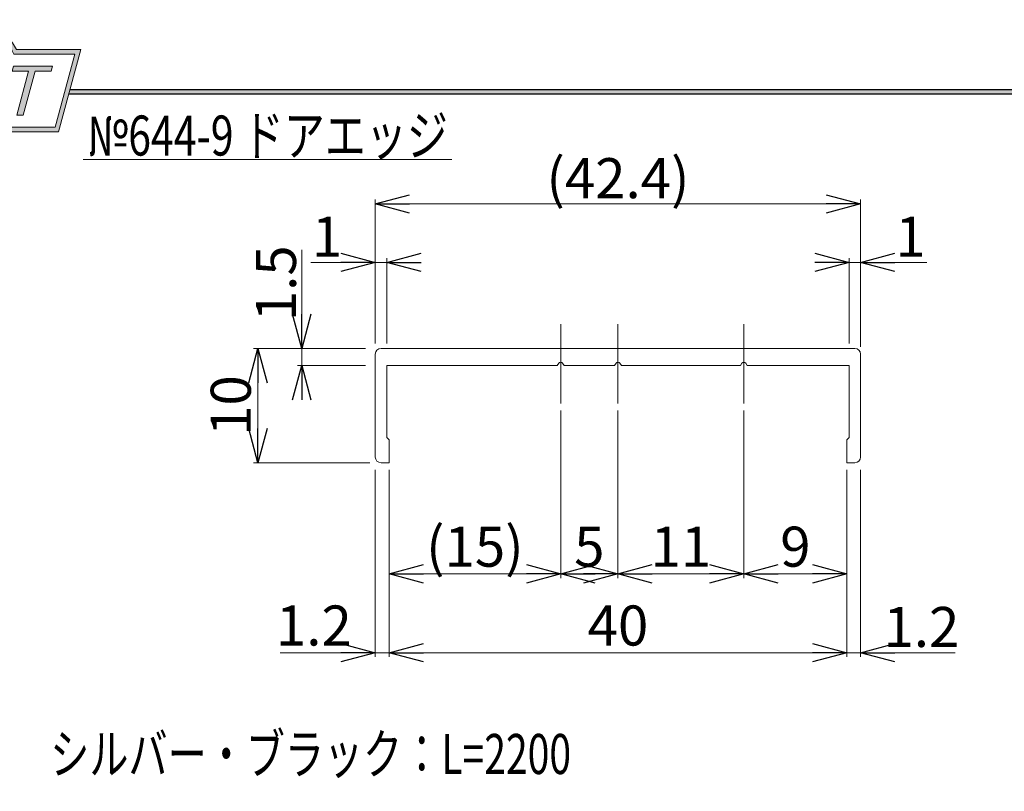
# Model space of a CAD drawing. Units: millimetres. Extents: x -188 to 188, y -138 to 138.
# Drawn here: x 1 to 87, y 70 to 138 of the extents above; entities that cross this region are included whole.
import ezdxf
from ezdxf.enums import TextEntityAlignment as Align

# ---------------------------------------------------------------- set-up
doc = ezdxf.new("R2010")
doc.units = ezdxf.units.MM
doc.header["$LTSCALE"] = 0.25
doc.linetypes.add('CENTER', pattern=[50.8, 31.75, -6.35, 6.35, -6.35])
doc.layers.add('ZUWAKU', color=7, linetype='Continuous')
doc.styles.add('dcStyle1', font='ＭＳ ゴシック', dxfattribs={"width": 0.75})
doc.dimstyles.new('dc_Rotated', dxfattribs={"dimtxt": 3.5, "dimasz": 3.000226, "dimexe": 1, "dimexo": 2, "dimtad": 3, "dimdsep": 46, "dimtxsty": 'dcStyle1', "dimblk1": 'OPEN30', "dimblk2": 'OPEN30', "dimsah": 1, "dimcen": 0.09, "dimclrd": 7, "dimclre": 7, "dimclrt": 7, "dimadec": 0, "dimazin": 2, "dimtfac": 1, "dimtdec": 4, "dimtmove": 0, "dimatfit": 3, "dimfxl": 1, "dimarcsym": 0})

# ---------------------------------------------------------------- blocks, each defined once
blk = doc.blocks.new('DC_GROUP_644 ラバトリーブース エッジ材_4')
at = {"layer": 'ZUWAKU', "color": 6, "linetype": 'Continuous', "lineweight": 18}
for p, q in [((-14.666, 128.187), (-12.951, 134.587)), ((-12.951, 134.587), (-7.415, 134.587)), ((0.899, 134.587), (6.221, 134.587)), ((6.221, 134.587), (4.506, 128.187)), ((4.506, 128.187), (-14.666, 128.187))]:
    blk.add_line(p, q, dxfattribs=at)
blk.add_arc((-3.258, 132.564), 4.623, 25.95111, 154.04889, dxfattribs=at)
blk = doc.blocks.new('DC_FILL_GROUP_5')
at = {"layer": 'ZUWAKU', "color": 6, "linetype": 'Continuous', "lineweight": 18}
blk.add_line((-13.258, 134.987), (-7.658, 134.987), dxfattribs=at)
blk = doc.blocks.new('DC_FILL_GROUP_6')
at = {"layer": 'ZUWAKU', "color": 6, "linetype": 'Continuous', "lineweight": 18}
for p, q in [((-11.09, 133.525), (-12.231, 129.266)), ((-11.09, 133.525), (-9.009, 133.525)), ((-10.616, 133.082), (-10.976, 131.739)), ((-10.616, 133.082), (-9.149, 133.082)), ((-10.976, 131.739), (-9.55, 131.739)), ((-11.109, 131.244), (-11.522, 129.702)), ((-11.109, 131.244), (-9.79, 131.244)), ((-12.231, 129.266), (-10.165, 129.266)), ((-11.522, 129.702), (-10.159, 129.702))]:
    blk.add_line(p, q, dxfattribs=at)
at = {"layer": 'ZUWAKU', "color": 6, "linetype": 'Continuous', "lineweight": 25}
for centre, radius, start, end in [((-9.003, 132.679), 0.847, 36.6023, 90.39998), ((-9.215, 132.671), 0.416, 18.14019, 80.8986), ((-9.458, 132.621), 0.664, 342.71861, 15.6624), ((-9.536, 132.781), 1.332, 312.67902, 0.6894), ((-8.926, 132.788), 0.721, 359.90925, 33.25384), ((-9.669, 132.521), 0.792, 278.66082, 311.38898), ((-9.683, 132.992), 1.587, 289.64673, 311.4049), ((-9.796, 132.701), 1.01, 310.05954, 344.10255), ((-9.796, 130.639), 0.605, 46.65478, 89.42807), ((-9.81, 130.697), 0.574, 351.12499, 41.64686), ((-9.371, 130.801), 0.731, 15.48799, 72.39046), ((-9.77, 130.736), 1.134, 333.59327, 13.24798), ((-10.226, 130.656), 0.956, 274.05143, 315.37226), ((-10.275, 130.724), 1.038, 314.60752, 353.65532), ((-10.249, 130.854), 1.619, 308.35216, 337.40321), ((-10.156, 130.73), 1.464, 269.62788, 308.4761)]:
    blk.add_arc(centre, radius, start, end, dxfattribs=at)
blk = doc.blocks.new('DC_FILL_GROUP_7')
at = {"layer": 'ZUWAKU', "color": 6, "linetype": 'Continuous', "lineweight": 18}
for p, q in [((-6.793, 133.525), (-7.935, 129.263)), ((-6.793, 133.525), (-4.064, 133.525)), ((-4.064, 133.525), (-4.183, 133.081)), ((-6.315, 133.081), (-6.678, 131.724)), ((-6.315, 133.081), (-4.183, 133.081)), ((-4.688, 131.724), (-4.822, 131.222)), ((-6.813, 131.222), (-7.224, 129.687)), ((-5.206, 129.261), (-7.935, 129.263)), ((-5.093, 129.687), (-5.206, 129.261))]:
    blk.add_line(p, q, dxfattribs=at)
at = {"layer": 'ZUWAKU', "color": 6, "linetype": 'Continuous', "lineweight": 25}
for p, q in [((-6.678, 131.724), (-4.688, 131.724)), ((-6.813, 131.222), (-4.822, 131.222)), ((-5.093, 129.687), (-7.224, 129.687))]:
    blk.add_line(p, q, dxfattribs=at)
blk = doc.blocks.new('DC_FILL_GROUP_8')
at = {"layer": 'ZUWAKU', "color": 6, "linetype": 'Continuous', "lineweight": 25}
for p, q in [((-2.495, 132.079), (-1.108, 131.28)), ((-0.829, 132.381), (-0.259, 132.381)), ((-1.713, 130.909), (-2.858, 131.561)), ((-3.225, 130.522), (-3.787, 130.522))]:
    blk.add_line(p, q, dxfattribs=at)
for centre, radius, start, end in [((-1.713, 132.048), 1.499, 101.19088, 141.27168), ((-1.476, 130.942), 2.63, 78.33883, 101.57387), ((-1.076, 132.664), 0.865, 340.89333, 81.26446), ((-1.81, 132.094), 1.395, 140.25053, 182.2322), ((-1.833, 132.292), 0.775, 109.98172, 173.17243), ((-1.558, 131.363), 1.743, 79.15012, 108.06644), ((-1.319, 132.543), 0.539, 32.25654, 80.51431), ((-1.369, 132.566), 0.571, 341.06298, 27.60717), ((-2.607, 132.107), 0.601, 186.39324, 245.31145), ((-2.283, 132.326), 0.325, 169.63181, 230.41619), ((-2.633, 129.247), 1.9, 51.54772, 61.04208), ((-1.533, 130.537), 0.855, 35.72752, 60.2354), ((-1.406, 130.556), 0.743, 347.15137, 40.27666), ((-2.558, 130.088), 1.303, 160.51483, 191.88953), ((-2.86, 130.133), 0.425, 169.92894, 229.76888), ((-0.783, 129.947), 2.508, 166.73745, 174.0347), ((-2.154, 130.592), 0.933, 285.15678, 336.86548), ((-1.862, 130.225), 0.655, 37.45311, 51.10339), ((-1.729, 130.376), 0.459, 340.88947, 32.66471), ((-1.869, 130.59), 1.204, 310.59385, 350.46747), ((-2.963, 130.212), 0.955, 204.26439, 262.47226), ((-2.667, 130.388), 0.744, 231.07455, 262.67167), ((-2.537, 132.523), 3.304, 260.4045, 273.42912), ((-2.422, 131.454), 1.835, 259.35072, 286.22941), ((-2.346, 131.35), 2.126, 270.16847, 296.48371), ((-1.938, 130.518), 1.199, 296.78053, 315.35939)]:
    blk.add_arc(centre, radius, start, end, dxfattribs=at)
blk = doc.blocks.new('DC_FILL_GROUP_9')
at = {"layer": 'ZUWAKU', "color": 6, "linetype": 'Continuous', "lineweight": 18}
for p, q in [((0.884, 133.526), (0.764, 133.079)), ((0.884, 133.526), (4.282, 133.526)), ((4.282, 133.526), (4.162, 133.079)), ((0.764, 133.079), (2.178, 133.079)), ((1.153, 129.256), (2.178, 133.079)), ((2.753, 133.079), (1.728, 129.256)), ((2.753, 133.079), (4.162, 133.079)), ((1.153, 129.256), (1.728, 129.256))]:
    blk.add_line(p, q, dxfattribs=at)
blk = doc.blocks.new('DC_GROUP_644 ラバトリーブース エッジ材_3')
at = {"layer": 'ZUWAKU'}
h = blk.add_hatch(color=6, dxfattribs=at)
edge = h.paths.add_edge_path(flags=0)
edge.add_line((-13.258, 134.987), (-7.658, 134.987))
edge.add_arc((-3.258, 132.564), 5.023, 28.84155, 151.15845, ccw=False)
edge.add_line((1.142, 134.987), (6.742, 134.987))
edge.add_line((6.742, 134.987), (4.813, 127.787))
edge.add_line((4.813, 127.787), (-15.187, 127.787))
edge.add_line((-15.187, 127.787), (-13.258, 134.987))
edge = h.paths.add_edge_path(flags=0)
edge.add_line((-12.951, 134.587), (-7.415, 134.587))
edge.add_arc((-3.258, 132.564), 4.623, 25.95111, 154.04889, ccw=False)
edge.add_line((0.899, 134.587), (6.221, 134.587))
edge.add_line((6.221, 134.587), (4.506, 128.187))
edge.add_line((4.506, 128.187), (-14.666, 128.187))
edge.add_line((-14.666, 128.187), (-12.951, 134.587))
for points in [[(-6.793, 133.525), (-4.064, 133.525), (-4.183, 133.081), (-6.315, 133.081), (-6.678, 131.724), (-4.688, 131.724), (-4.822, 131.222), (-6.813, 131.222), (-7.224, 129.687), (-5.093, 129.687), (-5.206, 129.261), (-7.935, 129.263)], [(0.884, 133.526), (4.282, 133.526), (4.162, 133.079), (2.753, 133.079), (1.728, 129.256), (1.153, 129.256), (2.178, 133.079), (0.764, 133.079)]]:
    blk.add_hatch(color=6, dxfattribs=at).paths.add_polyline_path(points, flags=0)
h = blk.add_hatch(color=6, dxfattribs=at)
edge = h.paths.add_edge_path(flags=0)
edge.add_line((-3.787, 130.522), (-3.225, 130.522))
edge.add_arc((-0.783, 129.947), 2.508, 166.73745, 174.0347)
edge.add_arc((-2.86, 130.133), 0.425, 169.92894, 229.76888)
edge.add_arc((-2.667, 130.388), 0.744, 231.07455, 262.67167)
edge.add_arc((-2.422, 131.454), 1.835, 259.35072, 286.22941)
edge.add_arc((-2.154, 130.592), 0.933, 285.15678, 336.86548)
edge.add_arc((-1.729, 130.376), 0.459, 340.88947, 392.66471)
edge.add_arc((-1.862, 130.225), 0.655, 37.45311, 51.10339)
edge.add_arc((-2.633, 129.247), 1.9, 51.54772, 61.04208)
edge.add_line((-1.713, 130.909), (-2.858, 131.561))
edge.add_arc((-2.607, 132.107), 0.601, 186.39324, 245.31145, ccw=False)
edge.add_arc((-1.81, 132.094), 1.395, 140.25053, 182.2322, ccw=False)
edge.add_arc((-1.713, 132.048), 1.499, 101.19088, 141.27168, ccw=False)
edge.add_arc((-1.476, 130.942), 2.63, 78.33883, 101.57387, ccw=False)
edge.add_arc((-1.076, 132.664), 0.865, -19.10667, 81.26446, ccw=False)
edge.add_line((-0.259, 132.381), (-0.829, 132.381))
edge.add_arc((-1.369, 132.566), 0.571, 341.06298, 387.60717)
edge.add_arc((-1.319, 132.543), 0.539, 32.25654, 80.51431)
edge.add_arc((-1.558, 131.363), 1.743, 79.15012, 108.06644)
edge.add_arc((-1.833, 132.292), 0.775, 109.98172, 173.17243)
edge.add_arc((-2.283, 132.326), 0.325, 169.63181, 229.36064)
edge.add_line((-2.495, 132.079), (-1.108, 131.28))
edge.add_arc((-1.533, 130.537), 0.855, 35.72752, 60.2354, ccw=False)
edge.add_arc((-1.406, 130.556), 0.743, -12.84863, 40.27666, ccw=False)
edge.add_arc((-1.869, 130.59), 1.204, 310.59385, 350.46747, ccw=False)
edge.add_arc((-1.938, 130.518), 1.199, 296.78053, 315.35939, ccw=False)
edge.add_arc((-2.346, 131.35), 2.126, 270.16847, 296.48371, ccw=False)
edge.add_arc((-2.537, 132.523), 3.304, 260.4045, 273.42912, ccw=False)
edge.add_arc((-2.963, 130.212), 0.955, 204.26439, 262.47226, ccw=False)
edge.add_arc((-2.558, 130.088), 1.303, 160.51483, 191.88953, ccw=False)
h = blk.add_hatch(color=6, dxfattribs=at)
edge = h.paths.add_edge_path(flags=0)
edge.add_line((-10.616, 133.082), (-9.149, 133.082))
edge.add_arc((-9.215, 132.671), 0.416, 18.14019, 80.8986, ccw=False)
edge.add_arc((-9.458, 132.621), 0.664, -17.28139, 15.6624, ccw=False)
edge.add_arc((-9.796, 132.701), 1.01, 310.05954, 344.10255, ccw=False)
edge.add_arc((-9.669, 132.521), 0.792, 278.66082, 311.38898, ccw=False)
edge.add_line((-9.55, 131.739), (-10.976, 131.739))
edge.add_line((-10.976, 131.739), (-10.616, 133.082))
edge = h.paths.add_edge_path(flags=0)
edge.add_line((-11.109, 131.244), (-9.79, 131.244))
edge.add_arc((-9.796, 130.639), 0.605, 46.65478, 89.42807, ccw=False)
edge.add_arc((-9.81, 130.697), 0.574, -8.87501, 41.64686, ccw=False)
edge.add_arc((-10.275, 130.724), 1.038, 314.60752, 353.65532, ccw=False)
edge.add_arc((-10.226, 130.656), 0.956, 274.05143, 315.37226, ccw=False)
edge.add_line((-10.159, 129.702), (-11.522, 129.702))
edge.add_line((-11.522, 129.702), (-11.109, 131.244))
at = {"layer": 'ZUWAKU', "color": 6, "linetype": 'Continuous', "lineweight": 18}
for p, q in [((-15.187, 127.787), (-13.258, 134.987)), ((1.142, 134.987), (6.742, 134.987)), ((4.813, 127.787), (6.742, 134.987)), ((-15.187, 127.787), (4.813, 127.787)), ((-15.187, 127.787), (4.813, 127.787))]:
    blk.add_line(p, q, dxfattribs=at)
blk.add_arc((-3.258, 132.564), 5.023, 28.84155, 151.15845, dxfattribs=at)
at = {"layer": 'ZUWAKU', "linetype": 'Continuous'}
for name in ['DC_GROUP_644 ラバトリーブース エッジ材_4', 'DC_FILL_GROUP_5', 'DC_FILL_GROUP_6', 'DC_FILL_GROUP_7', 'DC_FILL_GROUP_8', 'DC_FILL_GROUP_9']:
    blk.add_blockref(name, (0, 0), dxfattribs=at)
blk = doc.blocks.new('DC_FILL_GROUP_12')
at = {"layer": 'ZUWAKU', "color": 6, "linetype": 'Continuous', "lineweight": 25}
blk.add_line((5.807, 131.498), (188.4, 131.498), dxfattribs=at)
blk = doc.blocks.new('DC_GROUP_644 ラバトリーブース エッジ材_11')
at = {"layer": 'ZUWAKU'}
blk.add_hatch(color=6, dxfattribs=at).paths.add_polyline_path([(5.807, 131.498), (188.4, 131.498), (188.4, -138.302), (-188.4, -138.302), (-188.4, 131.498), (-14.193, 131.498), (-14.3, 131.098), (-188, 131.098), (-188, -137.902), (188, -137.902), (188, 131.098), (5.7, 131.098)], flags=0)
at = {"layer": 'ZUWAKU', "linetype": 'Continuous'}
blk.add_blockref('DC_FILL_GROUP_12', (0, 0), dxfattribs=at)
blk = doc.blocks.new('DC_GROUP_644 ラバトリーブース エッジ材_10')
at = {"linetype": 'Continuous'}
blk.add_blockref('DC_GROUP_644 ラバトリーブース エッジ材_11', (0, 0), dxfattribs=at)
blk = doc.blocks.new('DC_GROUP_644 ラバトリーブース エッジ材_2')
at = {"layer": 'ZUWAKU', "color": 6, "linetype": 'Continuous', "lineweight": 25}
blk.add_line((5.7, 131.098), (188, 131.098), dxfattribs=at)
at = {"linetype": 'Continuous'}
blk.add_blockref('DC_GROUP_644 ラバトリーブース エッジ材_10', (0, 0), dxfattribs=at)
at = {"layer": 'ZUWAKU', "linetype": 'Continuous'}
blk.add_blockref('DC_GROUP_644 ラバトリーブース エッジ材_3', (0, 0), dxfattribs=at)
blk = doc.blocks.new('_Open30')
at = {"color": 0, "linetype": 'ByBlock', "lineweight": -2}
for p, q in [((-1, 0.267949), (0, 0)), ((0, 0), (-1, -0.267949)), ((0, 0), (-1, 0))]:
    blk.add_line(p, q, dxfattribs=at)
blk = doc.blocks.new('*D55')
at = {"color": 7, "linetype": 'Continuous', "lineweight": 18}
for p, q in [((32.474, 121.484), (74.874, 121.484)), ((74.874, 109.282), (74.874, 121.859))]:
    blk.add_line(p, q, dxfattribs=at)
at = {"color": 7, "xscale": 3.000230533929425, "yscale": 3.000163160504256}
for p, rotation in [((32.474, 121.484), 180), ((74.874, 121.484), 360)]:
    blk.add_blockref('_Open30', p, dxfattribs=dict(at, rotation=rotation))
at = {"color": 7, "insert": (53.674, 121.984), "char_height": 3.5, "width": 17.5, "attachment_point": 8, "style": 'dcStyle1'}
blk.add_mtext('\\T1.00;(42.4)', dxfattribs=at)
blk = doc.blocks.new('*D56')
at = {"color": 7, "linetype": 'Continuous', "lineweight": 18}
for p, q in [((32.474, 109.282), (32.474, 121.859)), ((26.844, 116.371), (32.474, 116.371)), ((32.474, 116.371), (33.474, 116.371)), ((33.474, 109.282), (33.474, 116.746)), ((35.974, 116.371), (33.474, 116.371))]:
    blk.add_line(p, q, dxfattribs=at)
at = {"color": 7, "xscale": 3.000230533929425, "yscale": 3.000163160504256}
for p, rotation in [((32.474, 116.371), 360), ((33.474, 116.371), 180)]:
    blk.add_blockref('_Open30', p, dxfattribs=dict(at, rotation=rotation))
at = {"color": 7, "insert": (29.594, 116.871), "char_height": 3.5, "width": 6.5625, "attachment_point": 9, "style": 'dcStyle1'}
blk.add_mtext('\\T1.00;1', dxfattribs=at)
blk = doc.blocks.new('*D57')
at = {"color": 7, "linetype": 'Continuous', "lineweight": 18}
for p, q in [((71.374, 116.371), (73.874, 116.371)), ((73.874, 109.282), (73.874, 116.746)), ((73.874, 116.371), (74.874, 116.371)), ((74.874, 108.981), (74.874, 116.746)), ((80.657, 116.371), (74.874, 116.371))]:
    blk.add_line(p, q, dxfattribs=at)
at = {"color": 7, "xscale": 3.000230533929425, "yscale": 3.000163160504256}
for p, rotation in [((73.874, 116.371), 360), ((74.874, 116.371), 180)]:
    blk.add_blockref('_Open30', p, dxfattribs=dict(at, rotation=rotation))
at = {"color": 7, "insert": (77.907, 116.871), "char_height": 3.5, "width": 6.5625, "attachment_point": 7, "style": 'dcStyle1'}
blk.add_mtext('\\T1.00;1', dxfattribs=at)
blk = doc.blocks.new('*D58')
at = {"color": 7, "linetype": 'Continuous', "lineweight": 18}
for p, q in [((26.047, 117.481), (26.047, 108.856)), ((26.047, 108.856), (26.047, 107.356)), ((31.615, 107.356), (25.672, 107.356)), ((26.047, 104.856), (26.047, 107.356))]:
    blk.add_line(p, q, dxfattribs=at)
at = {"color": 7, "xscale": 3.000230533929425, "yscale": 3.000163160504256}
for p, rotation in [((26.047, 108.856), 270), ((26.047, 107.356), 90)]:
    blk.add_blockref('_Open30', p, dxfattribs=dict(at, rotation=rotation))
at = {"color": 7, "insert": (25.547, 111.231), "char_height": 3.5, "width": 10.9375, "attachment_point": 7, "rotation": 90, "style": 'dcStyle1'}
blk.add_mtext('\\T1.00;1.5', dxfattribs=at)
blk = doc.blocks.new('*D59')
at = {"color": 7, "linetype": 'Continuous', "lineweight": 18}
for p, q in [((31.615, 108.856), (21.85, 108.856)), ((22.225, 108.856), (22.225, 98.856)), ((31.994, 98.856), (21.85, 98.856))]:
    blk.add_line(p, q, dxfattribs=at)
at = {"color": 7, "xscale": 3.000230533929425, "yscale": 3.000163160504256}
for p, rotation in [((22.225, 108.856), 90), ((22.225, 98.856), 270)]:
    blk.add_blockref('_Open30', p, dxfattribs=dict(at, rotation=rotation))
at = {"color": 7, "insert": (21.6, 103.856), "char_height": 3.5, "width": 8.75, "attachment_point": 8, "rotation": 90, "style": 'dcStyle1'}
blk.add_mtext('\\T1.00;10', dxfattribs=at)
blk = doc.blocks.new('DA_DIMGROUP_8')
at = {"color": 7, "linetype": 'Continuous', "lineweight": 18}
for p, q in [((48.674, 103.426), (48.674, 88.772)), ((53.674, 103.426), (53.674, 88.772)), ((64.674, 103.426), (64.674, 88.772)), ((33.674, 89.147), (48.674, 89.147)), ((48.674, 89.147), (53.674, 89.147)), ((53.674, 89.147), (64.674, 89.147)), ((64.674, 89.147), (73.674, 89.147))]:
    blk.add_line(p, q, dxfattribs=at)
at = {"color": 7, "xscale": 3.000230533929425, "yscale": 3.000163160504256}
for p, rotation in [((33.674, 89.147), 180), ((48.674, 89.147), 360), ((48.674, 89.147), 180), ((53.674, 89.147), 360), ((53.674, 89.147), 180), ((64.674, 89.147), 360), ((64.674, 89.147), 180), ((73.674, 89.147), 360)]:
    blk.add_blockref('_Open30', p, dxfattribs=dict(at, rotation=rotation))
at = {"color": 7, "char_height": 3.5, "attachment_point": 8, "style": 'dcStyle1'}
for s, insert, width in [('\\T1.00;(15)', (41.174, 89.772), 13.125), ('\\T1.00;5', (51.174, 89.772), 6.5625), ('\\T1.00;11', (59.174, 89.772), 8.75), ('\\T1.00;9', (69.174, 89.772), 6.5625)]:
    blk.add_mtext(s, dxfattribs=dict(at, insert=insert, width=width))
blk = doc.blocks.new('*D61')
at = {"color": 7, "linetype": 'Continuous', "lineweight": 18}
for p, q in [((73.674, 98.231), (73.674, 81.88)), ((74.874, 98.231), (74.874, 81.88)), ((71.174, 82.255), (73.674, 82.255)), ((73.674, 82.255), (74.874, 82.255)), ((83.119, 82.255), (74.874, 82.255))]:
    blk.add_line(p, q, dxfattribs=at)
at = {"color": 7, "xscale": 3.000230533929425, "yscale": 3.000163160504256}
for p, rotation in [((73.674, 82.255), 360), ((74.874, 82.255), 180)]:
    blk.add_blockref('_Open30', p, dxfattribs=dict(at, rotation=rotation))
at = {"color": 7, "insert": (76.869, 82.755), "char_height": 3.5, "width": 10.9375, "attachment_point": 7, "style": 'dcStyle1'}
blk.add_mtext('\\T1.00;1.2', dxfattribs=at)
blk = doc.blocks.new('*D62')
at = {"color": 7, "linetype": 'Continuous', "lineweight": 18}
for p, q in [((73.674, 98.231), (73.674, 81.88)), ((73.674, 82.255), (33.674, 82.255))]:
    blk.add_line(p, q, dxfattribs=at)
at = {"color": 7, "xscale": 3.000230533929425, "yscale": 3.000163160504256}
for p, rotation in [((33.674, 82.255), 180), ((73.674, 82.255), 360)]:
    blk.add_blockref('_Open30', p, dxfattribs=dict(at, rotation=rotation))
at = {"color": 7, "insert": (53.674, 82.88), "char_height": 3.5, "width": 8.75, "attachment_point": 8, "style": 'dcStyle1'}
blk.add_mtext('\\T1.00;40', dxfattribs=at)
blk = doc.blocks.new('*D63')
at = {"color": 7, "linetype": 'Continuous', "lineweight": 18}
for p, q in [((32.474, 98.231), (32.474, 81.88)), ((33.674, 98.231), (33.674, 81.88)), ((24.174, 82.255), (32.474, 82.255)), ((33.674, 82.255), (32.474, 82.255)), ((35.299, 82.255), (33.674, 82.255))]:
    blk.add_line(p, q, dxfattribs=at)
at = {"color": 7, "xscale": 3.000230533929425, "yscale": 3.000163160504256}
for p, rotation in [((32.474, 82.255), 360), ((33.674, 82.255), 180)]:
    blk.add_blockref('_Open30', p, dxfattribs=dict(at, rotation=rotation))
at = {"color": 7, "insert": (30.424, 82.88), "char_height": 3.5, "width": 10.9375, "attachment_point": 9, "style": 'dcStyle1'}
blk.add_mtext('\\T1.00;1.2', dxfattribs=at)
blk = doc.blocks.new('DC_GROUP_644 ラバトリーブース エッジ材_27')
at = {"color": 5, "linetype": 'Continuous', "lineweight": 13}
blk.add_line((6.968, 125.361), (39.168, 125.361), dxfattribs=at)
at = {"color": 2, "style": 'dcStyle1', "width": 0.768942}
blk.add_text('№644-9 ドアエッジ', height=3.5, dxfattribs=at).set_placement((7.318, 125.711), (38.818, 125.711), align=Align.FIT)
blk = doc.blocks.new('DC_GROUP_644 ラバトリーブース エッジ材_32')
at = {"color": 3, "linetype": 'Continuous', "lineweight": 18}
for p, q in [((32.974, 108.856), (74.374, 108.856)), ((32.474, 99.356), (32.474, 108.356)), ((48.374, 107.356), (48.505, 107.563)), ((48.974, 107.356), (48.843, 107.563)), ((53.374, 107.356), (53.505, 107.563)), ((53.974, 107.356), (53.843, 107.563)), ((64.374, 107.356), (64.505, 107.563)), ((64.974, 107.356), (64.843, 107.563)), ((74.874, 108.356), (74.874, 99.356)), ((33.474, 107.356), (48.374, 107.356)), ((33.474, 107.356), (33.474, 101.056)), ((48.974, 107.356), (53.374, 107.356)), ((53.974, 107.356), (64.374, 107.356)), ((64.974, 107.356), (73.874, 107.356)), ((73.874, 107.356), (73.874, 101.056)), ((33.674, 100.856), (33.474, 101.056)), ((33.674, 98.856), (33.674, 100.856)), ((73.674, 100.856), (73.874, 101.056)), ((73.674, 98.856), (73.674, 100.856)), ((33.674, 98.856), (32.974, 98.856)), ((73.674, 98.856), (74.374, 98.856))]:
    blk.add_line(p, q, dxfattribs=at)
for centre, radius, start, end in [((32.974, 108.356), 0.5, 90, 180), ((74.374, 108.356), 0.5, 0, 90), ((48.674, 107.456), 0.2, 32.33353, 147.66647), ((53.674, 107.456), 0.2, 32.33353, 147.66647), ((64.674, 107.456), 0.2, 32.33353, 147.66647), ((32.974, 99.356), 0.5, 180, 270), ((74.374, 99.356), 0.5, 270, 0)]:
    blk.add_arc(centre, radius, start, end, dxfattribs=at)

msp = doc.modelspace()

# ---------------------------------------------------------------- linework, layer by layer
at = {"color": 7, "linetype": 'CENTER', "lineweight": 18}
for p, q in [((48.674, 110.969), (48.674, 104.051)), ((53.674, 110.969), (53.674, 104.051)), ((64.674, 110.969), (64.674, 104.051))]:
    msp.add_line(p, q, dxfattribs=at)

# ---------------------------------------------------------------- block references
at = {"linetype": 'Continuous'}
for name in ['DC_GROUP_644 ラバトリーブース エッジ材_2', 'DC_GROUP_644 ラバトリーブース エッジ材_27', 'DC_GROUP_644 ラバトリーブース エッジ材_32', 'DA_DIMGROUP_8']:
    msp.add_blockref(name, (0, 0), dxfattribs=at)

# ---------------------------------------------------------------- texts
at = {"color": 7, "style": 'dcStyle1', "width": 0.768942}
msp.add_text('シルバー・ブラック：L=2200', height=3.5, dxfattribs=at).set_placement((4.078, 71.65), (49.578, 71.65), align=Align.FIT)

# ---------------------------------------------------------------- dimensions: what is measured, and where the dimension line sits
at = {"linetype": 'Continuous', "lineweight": 13}
dim = msp.add_linear_dim(base=(74.874, 121.484), p1=(32.474, 121.484), p2=(74.874, 107.282), text='(<>)', dimstyle='dc_Rotated', override={"dimtxt": 3.5, "dimasz": 3.000226, "dimexe": 0.375, "dimexo": 2, "dimgap": 0.5, "dimtad": 3, "dimtih": 0, "dimtoh": 0, "dimdec": 1, "dimlfac": 1, "dimzin": 8, "dimtxsty": 'dcStyle1', "dimblk1": 'Open30', "dimblk2": 'Open30', "dimsah": 1, "dimse1": 1, "dimclrd": 7, "dimclre": 7, "dimclrt": 7, "dimazin": 2, "dimtofl": 1, "dimtolj": 0, "dimtzin": 8, "dimarcsym": 1}, dxfattribs=at)
dim.commit()
dim.dimension.update_dxf_attribs({"geometry": '*D55', "text_midpoint": (53.674, 121.484), "dimtype": 160})
for base, p1, p2, override, picture, middle in [((26.047, 107.356), (26.047, 108.856), (33.615, 107.356), {"dimtxt": 3.5, "dimasz": 3.000226, "dimexe": 0.375, "dimexo": 2, "dimgap": 0.5, "dimtad": 3, "dimtih": 0, "dimtoh": 0, "dimdec": 1, "dimlfac": 1, "dimzin": 8, "dimtxsty": 'dcStyle1', "dimblk1": 'Open30', "dimblk2": 'Open30', "dimsah": 1, "dimse1": 1, "dimclrd": 7, "dimclre": 7, "dimclrt": 7, "dimazin": 2, "dimtofl": 1, "dimtolj": 0, "dimtzin": 8, "dimarcsym": 1}, '*D58', (26.047, 113.856)), ((22.225, 98.856), (33.615, 108.856), (33.994, 98.856), {"dimtxt": 3.5, "dimasz": 3.000226, "dimexe": 0.375, "dimexo": 2, "dimgap": 0.625, "dimtad": 3, "dimtih": 0, "dimtoh": 0, "dimdec": 2, "dimlfac": 1, "dimzin": 8, "dimtxsty": 'dcStyle1', "dimblk1": 'Open30', "dimblk2": 'Open30', "dimsah": 1, "dimclrd": 7, "dimclre": 7, "dimclrt": 7, "dimazin": 2, "dimtofl": 1, "dimtolj": 0, "dimtzin": 8, "dimarcsym": 1}, '*D59', (22.225, 103.856))]:
    dim = msp.add_linear_dim(base=base, p1=p1, p2=p2, angle=90, dimstyle='dc_Rotated', override=override, dxfattribs=at)
    dim.commit()
    dim.dimension.update_dxf_attribs({"geometry": picture, "text_midpoint": middle, "dimtype": 160})
for base, p1, p2, override, picture, middle in [((33.474, 116.371), (32.474, 107.282), (33.474, 107.282), {"dimtxt": 3.5, "dimasz": 3.000226, "dimexe": 0.375, "dimexo": 2, "dimgap": 0.5, "dimtad": 3, "dimtih": 0, "dimtoh": 0, "dimdec": 2, "dimlfac": 1, "dimzin": 8, "dimtxsty": 'dcStyle1', "dimblk1": 'Open30', "dimblk2": 'Open30', "dimsah": 1, "dimclrd": 7, "dimclre": 7, "dimclrt": 7, "dimazin": 2, "dimtofl": 1, "dimtolj": 0, "dimtzin": 8, "dimarcsym": 1}, '*D56', (28.719, 116.371)), ((74.874, 116.371), (73.874, 107.282), (74.874, 106.981), {"dimtxt": 3.5, "dimasz": 3.000226, "dimexe": 0.375, "dimexo": 2, "dimgap": 0.5, "dimtad": 3, "dimtih": 0, "dimtoh": 0, "dimdec": 2, "dimlfac": 1, "dimzin": 8, "dimtxsty": 'dcStyle1', "dimblk1": 'Open30', "dimblk2": 'Open30', "dimsah": 1, "dimclrd": 7, "dimclre": 7, "dimclrt": 7, "dimazin": 2, "dimtofl": 1, "dimtolj": 0, "dimtzin": 8, "dimarcsym": 1}, '*D57', (78.782, 116.371)), ((32.474, 82.255), (33.674, 100.231), (32.474, 100.231), {"dimtxt": 3.5, "dimasz": 3.000226, "dimexe": 0.375, "dimexo": 2, "dimgap": 0.625, "dimtad": 3, "dimtih": 0, "dimtoh": 0, "dimdec": 1, "dimlfac": 1, "dimzin": 8, "dimtxsty": 'dcStyle1', "dimblk1": 'Open30', "dimblk2": 'Open30', "dimsah": 1, "dimclrd": 7, "dimclre": 7, "dimclrt": 7, "dimazin": 2, "dimtofl": 1, "dimtolj": 0, "dimtzin": 8, "dimarcsym": 1}, '*D63', (27.799, 82.255)), ((33.674, 82.255), (73.674, 100.231), (33.674, 82.255), {"dimtxt": 3.5, "dimasz": 3.000226, "dimexe": 0.375, "dimexo": 2, "dimgap": 0.625, "dimtad": 3, "dimtih": 0, "dimtoh": 0, "dimdec": 2, "dimlfac": 1, "dimzin": 8, "dimtxsty": 'dcStyle1', "dimblk1": 'Open30', "dimblk2": 'Open30', "dimsah": 1, "dimse2": 1, "dimclrd": 7, "dimclre": 7, "dimclrt": 7, "dimazin": 2, "dimtofl": 1, "dimtolj": 0, "dimtzin": 8, "dimarcsym": 1}, '*D62', (53.674, 82.255)), ((74.874, 82.255), (73.674, 100.231), (74.874, 100.231), {"dimtxt": 3.5, "dimasz": 3.000226, "dimexe": 0.375, "dimexo": 2, "dimgap": 0.5, "dimtad": 3, "dimtih": 0, "dimtoh": 0, "dimdec": 1, "dimlfac": 1, "dimzin": 8, "dimtxsty": 'dcStyle1', "dimblk1": 'Open30', "dimblk2": 'Open30', "dimsah": 1, "dimclrd": 7, "dimclre": 7, "dimclrt": 7, "dimazin": 2, "dimtofl": 1, "dimtolj": 0, "dimtzin": 8, "dimarcsym": 1}, '*D61', (79.494, 82.255))]:
    dim = msp.add_linear_dim(base=base, p1=p1, p2=p2, dimstyle='dc_Rotated', override=override, dxfattribs=at)
    dim.commit()
    dim.dimension.update_dxf_attribs({"geometry": picture, "text_midpoint": middle, "dimtype": 160})

doc.saveas('drawing.dxf')
